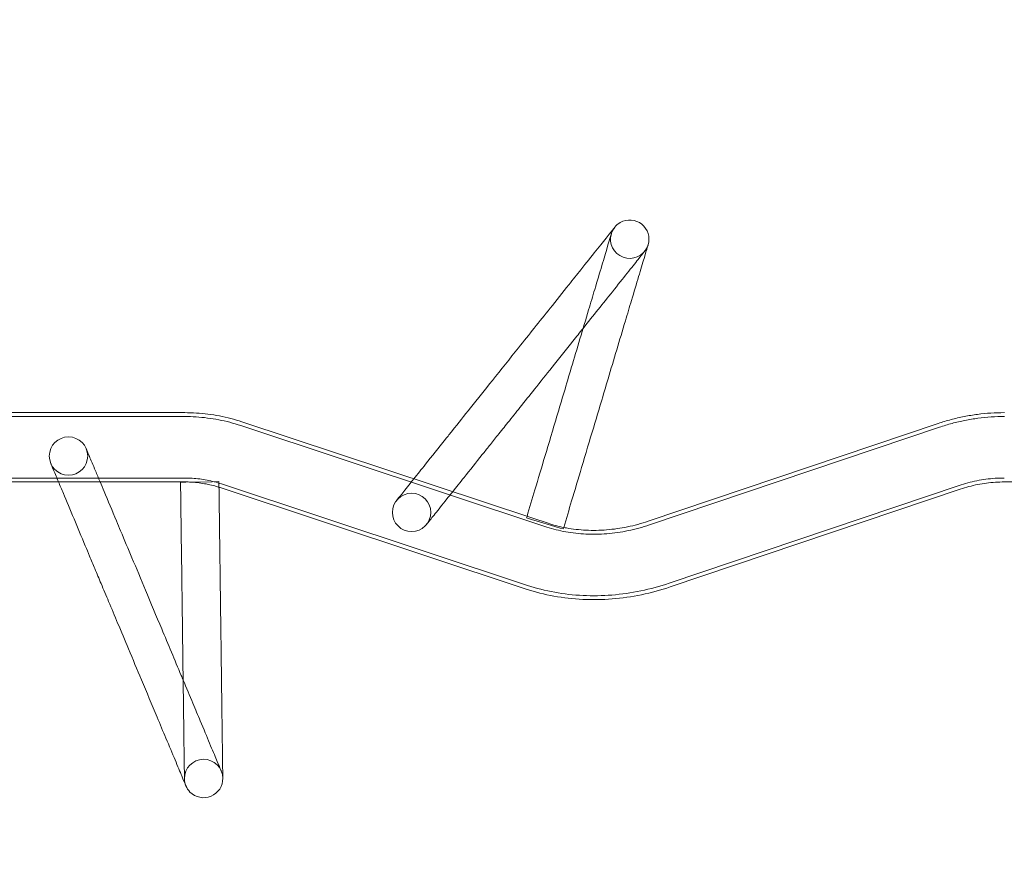
# Model space of a CAD drawing. Extents: x -235 to 422, y -522 to 0.
# Drawn here: x 208 to 242, y -354 to -325 of the extents above; entities that cross this region are included whole.
import ezdxf

# ---------------------------------------------------------------- set-up
doc = ezdxf.new("R2010")
doc.units = 0
doc.header["$MEASUREMENT"] = 0
doc.header["$PDMODE"] = 68
doc.header["$PDSIZE"] = 5
doc.styles.get("Standard").update_dxf_attribs({"font": 'Helvetica LT 57 Condensed_0.ttf'})
doc.dimstyles.new('FEET-METERS', dxfattribs={"dimtxt": 12, "dimasz": 7, "dimexe": 3, "dimexo": 3, "dimgap": 3, "dimtad": 0, "dimdec": 1, "dimzin": 3, "dimdsep": 46, "dimlunit": 4, "dimtxsty": 'Standard', "dimcen": 0.09, "dimadec": 0, "dimazin": 0, "dimtfac": 2, "dimtdec": 1, "dimtofl": 0, "dimtmove": 0, "dimatfit": 3, "dimfxl": 1, "dimfrac": 2, "dimtolj": 1, "dimtzin": 3, "dimarcsym": 0})

# ---------------------------------------------------------------- blocks, each defined once
blk = doc.blocks.new('*D268')
at = {"color": 0, "lineweight": -2, "transparency": 16777216}
for p, q in [((-172.769, -376.141), (-172.769, -165.79)), ((422.418, -317.902), (422.418, -165.79)), ((-165.769, -168.79), (76.805, -168.79)), ((415.418, -168.79), (178.973, -168.79))]:
    blk.add_line(p, q, dxfattribs=at)
at = {"color": 0, "lineweight": 0, "transparency": 16777216}
for points in [[(-165.769, -167.623), (-165.769, -169.956), (-172.769, -168.79)], [(415.418, -167.623), (415.418, -169.956), (422.418, -168.79)]]:
    blk.add_solid(points, dxfattribs=at)
at = {"layer": 'Defpoints', "color": 0, "lineweight": 0, "transparency": 16777216}
for p in [(-172.769, -168.79), (422.418, -320.902), (-172.769, -379.141)]:
    blk.add_point(p, dxfattribs=at)
at = {"color": 0, "lineweight": 0, "transparency": 16777216, "insert": (127.889, -168.79), "char_height": 12, "attachment_point": 5}
blk.add_mtext('\\A1;49\'-7" [15.1M]', dxfattribs=at)
blk = doc.blocks.new('*D269')
at = {"color": 0, "lineweight": -2, "transparency": 16777216}
for p, q in [((263.41, -201.719), (-205.887, -201.719)), ((-202.887, -208.719), (-202.887, -286.485)), ((-202.887, -459.959), (-202.887, -380.35)), ((-103.769, -466.959), (-205.887, -466.959))]:
    blk.add_line(p, q, dxfattribs=at)
at = {"color": 0, "lineweight": 0, "transparency": 16777216}
for points in [[(-204.054, -208.719), (-201.721, -208.719), (-202.887, -201.719)], [(-204.054, -459.959), (-201.721, -459.959), (-202.887, -466.959)]]:
    blk.add_solid(points, dxfattribs=at)
at = {"layer": 'Defpoints', "color": 0, "lineweight": 0, "transparency": 16777216}
for p in [(266.41, -201.719), (-202.887, -466.959), (-100.769, -466.959)]:
    blk.add_point(p, dxfattribs=at)
at = {"color": 0, "lineweight": 0, "transparency": 16777216, "insert": (-202.887, -333.418), "char_height": 12, "attachment_point": 5, "rotation": 90}
blk.add_mtext('\\A1;22\'-1" [6.7M]', dxfattribs=at)
blk = doc.blocks.new('new block')
at = {"color": 0, "linetype": 'Continuous', "lineweight": 0}
for p, q in [((213.507, -338.857), (202.253, -338.858)), ((213.507, -338.991), (202.253, -338.992)), ((225.917, -342.777), (215.428, -339.299)), ((225.438, -342.477), (215.47, -339.172)), ((229.391, -342.579), (239.328, -339.229)), ((229.433, -342.706), (239.371, -339.356)), ((213.507, -341.098), (202.254, -341.099)), ((213.507, -341.232), (202.254, -341.233)), ((213.366, -341.239), (213.55, -341.237)), ((213.55, -341.237), (214.45, -341.225)), ((214.45, -341.225), (214.68, -341.222)), ((225.212, -344.904), (214.723, -341.426)), ((225.254, -344.777), (214.765, -341.299)), ((230.107, -344.703), (240.044, -341.352)), ((241.596, -341.232), (245.482, -341.234)), ((230.149, -344.83), (240.087, -341.479)), ((225.222, -342.467), (225.398, -342.519)), ((225.96, -342.65), (225.438, -342.477)), ((225.398, -342.519), (225.783, -342.634)), ((225.783, -342.634), (226.379, -342.812)), ((226.379, -342.812), (226.482, -342.843))]:
    blk.add_line(p, q, dxfattribs=at)
for centre in [(209.525, -340.345), (221.283, -342.277)]:
    blk.add_circle(centre, 0.658, dxfattribs=at)
for centre, start, end in [((228.76, -332.912), 119.4121, 163.382), ((228.76, -332.912), -16.618, 119.4121), ((228.76, -332.912), 163.382, 336.4076), ((214.156, -351.397), 0.7504, 180.7504), ((214.156, -351.397), 180.7504, 224.7203), ((214.156, -351.397), 224.7203, 0.7504)]:
    blk.add_arc(centre, 0.658, start, end, dxfattribs=at)
for points, knots in [([(221.361, -341.125), (221.482, -340.974), (221.618, -340.804), (221.973, -340.359), (222.209, -340.063), (222.522, -339.671), (222.6, -339.573), (222.886, -339.216), (223.094, -338.955), (223.551, -338.382), (223.801, -338.07), (224.35, -337.382), (224.649, -337.007), (225.308, -336.181), (225.668, -335.731), (226.243, -335.011), (226.46, -334.738), (226.814, -334.296), (226.952, -334.123), (227.271, -333.723), (227.448, -333.501), (227.753, -333.119), (227.885, -332.954), (228.089, -332.698), (228.164, -332.604), (228.219, -332.536), (228.229, -332.523), (228.242, -332.506), (228.242, -332.506), (228.246, -332.502)], [2.428183, 2.428183, 2.428183, 2.428183, 3.214322, 3.214322, 4.353624, 4.353624, 4.726749, 4.726749, 5.726749, 5.726749, 6.926749, 6.926749, 8.366749, 8.366749, 10.094749, 10.094749, 11.132089, 11.132089, 11.811966, 11.811966, 12.782084, 12.782084, 13.743206, 13.743206, 14.704647, 14.704647, 15.012424, 15.012424, 15.323631, 15.323631, 15.323631, 15.323631]), ([(225.239, -342.411), (225.328, -342.11), (225.418, -341.809), (225.622, -341.125), (225.737, -340.742), (225.988, -339.899), (226.126, -339.439), (226.428, -338.427), (226.592, -337.875), (226.955, -336.661), (227.153, -335.996), (227.421, -335.098), (227.492, -334.861), (227.647, -334.342), (227.73, -334.063), (227.875, -333.576), (227.939, -333.362), (228.04, -333.024), (228.079, -332.895), (228.111, -332.787), (228.118, -332.763), (228.125, -332.74), (228.127, -332.734), (228.129, -332.726), (228.129, -332.726), (228.13, -332.724)], [0.058418, 0.058418, 0.058418, 0.058418, 1, 1, 2.2, 2.2, 3.64, 3.64, 5.368, 5.368, 7.44162, 7.44162, 8.189016, 8.189016, 9.157327, 9.157327, 10.118514, 10.118514, 11.07996, 11.07996, 11.456785, 11.456785, 11.648071, 11.648071, 11.84017, 11.84017, 11.84017, 11.84017]), ([(229.39, -333.1), (229.389, -333.102), (229.389, -333.102), (229.387, -333.11), (229.385, -333.116), (229.378, -333.139), (229.371, -333.163), (229.339, -333.271), (229.3, -333.4), (229.199, -333.738), (229.135, -333.953), (228.99, -334.439), (228.907, -334.718), (228.752, -335.237), (228.681, -335.474), (228.413, -336.372), (228.215, -337.037), (227.852, -338.251), (227.688, -338.803), (227.386, -339.815), (227.248, -340.275), (226.997, -341.118), (226.882, -341.501), (226.678, -342.187), (226.587, -342.49), (226.497, -342.793)], [0, 0, 0, 0, 0.192099, 0.192099, 0.383385, 0.383385, 0.760209, 0.760209, 1.721655, 1.721655, 2.682843, 2.682843, 3.651153, 3.651153, 4.39855, 4.39855, 6.47217, 6.47217, 8.20017, 8.20017, 9.64017, 9.64017, 10.84017, 10.84017, 11.787837, 11.787837, 11.787837, 11.787837]), ([(229.274, -333.322), (229.271, -333.325), (229.271, -333.325), (229.261, -333.338), (229.254, -333.347), (229.209, -333.404), (229.14, -333.49), (228.946, -333.732), (228.819, -333.892), (228.523, -334.263), (228.349, -334.48), (228.01, -334.905), (227.845, -335.112), (227.507, -335.535), (227.334, -335.751), (227.162, -335.968)], [0, 0, 0, 0, 0.265369, 0.265369, 0.528602, 0.528602, 1.490039, 1.490039, 2.451295, 2.451295, 3.417707, 3.417707, 4.22994, 4.22994, 5.057687, 5.057687, 5.057687, 5.057687]), ([(229.362, -333.177), (229.362, -333.177), (229.362, -333.177), (229.362, -333.177), (229.362, -333.177), (229.362, -333.175), (229.363, -333.173), (229.374, -333.148), (229.383, -333.124), (229.39, -333.1)], [0, 0, 0, 0, 0.00001027, 0.00001027, 0.00008871, 0.00008871, 0.00678239, 0.00678239, 0.08171347, 0.08171347, 0.08171347, 0.08171347]), ([(227.162, -335.968), (227.046, -336.113), (226.93, -336.258), (226.575, -336.702), (226.335, -337.002), (225.896, -337.553), (225.696, -337.803), (225.33, -338.261), (225.164, -338.47), (224.859, -338.852), (224.72, -339.025), (224.466, -339.344), (224.35, -339.489), (224.139, -339.754), (224.042, -339.875), (223.866, -340.096), (223.786, -340.196), (223.495, -340.56), (223.282, -340.827), (222.946, -341.248), (222.815, -341.412), (222.692, -341.566)], [5.057687, 5.057687, 5.057687, 5.057687, 5.61273, 5.61273, 6.764822, 6.764822, 7.724899, 7.724899, 8.524963, 8.524963, 9.191683, 9.191683, 9.747283, 9.747283, 10.210282, 10.210282, 10.596116, 10.596116, 11.605622, 11.605622, 12.28912, 12.28912, 12.28912, 12.28912]), ([(213.507, -338.857), (213.641, -338.857), (213.774, -338.861), (214.04, -338.878), (214.173, -338.891), (214.437, -338.924), (214.569, -338.945), (214.83, -338.996), (214.96, -339.025), (215.217, -339.093), (215.344, -339.13), (215.47, -339.172)], [3.1415317, 3.1415317, 3.1415317, 3.1415317, 3.2010098, 3.2010098, 3.260488, 3.260488, 3.3199662, 3.3199662, 3.3794444, 3.3794444, 3.4389226, 3.4389226, 3.4389226, 3.4389226]), ([(213.507, -338.991), (213.638, -338.991), (213.768, -338.995), (214.029, -339.012), (214.159, -339.024), (214.417, -339.057), (214.546, -339.078), (214.802, -339.127), (214.929, -339.156), (215.18, -339.221), (215.305, -339.258), (215.428, -339.299)], [3.1415317, 3.1415317, 3.1415317, 3.1415317, 3.2010098, 3.2010098, 3.260488, 3.260488, 3.3199662, 3.3199662, 3.3794444, 3.3794444, 3.4389226, 3.4389226, 3.4389226, 3.4389226]), ([(241.597, -338.857), (241.443, -338.857), (241.289, -338.862), (240.982, -338.882), (240.828, -338.897), (240.523, -338.937), (240.371, -338.961), (240.069, -339.021), (239.919, -339.056), (239.621, -339.135), (239.474, -339.179), (239.328, -339.229)], [4.7119075, 4.7119075, 4.7119075, 4.7119075, 4.7770779, 4.7770779, 4.8422483, 4.8422483, 4.9074187, 4.9074187, 4.9725892, 4.9725892, 5.0377596, 5.0377596, 5.0377596, 5.0377596]), ([(241.597, -338.991), (241.446, -338.991), (241.295, -338.996), (240.993, -339.015), (240.843, -339.03), (240.543, -339.069), (240.394, -339.093), (240.098, -339.152), (239.951, -339.186), (239.659, -339.264), (239.514, -339.307), (239.371, -339.356)], [4.7119075, 4.7119075, 4.7119075, 4.7119075, 4.7770779, 4.7770779, 4.8422483, 4.8422483, 4.9074187, 4.9074187, 4.9725892, 4.9725892, 5.0377596, 5.0377596, 5.0377596, 5.0377596]), ([(210.131, -340.091), (210.134, -340.097), (210.134, -340.097), (210.153, -340.142), (210.188, -340.225), (210.293, -340.477), (210.365, -340.65), (210.5, -340.97), (210.553, -341.097), (210.61, -341.232)], [0, 0, 0, 0, 0.336807, 0.336807, 1.298235, 1.298235, 2.259926, 2.259926, 2.798471, 2.798471, 2.798471, 2.798471]), ([(209.184, -341.232), (209.154, -341.161), (209.126, -341.095), (209.034, -340.874), (208.983, -340.754), (208.942, -340.655), (208.933, -340.634), (208.921, -340.606), (208.921, -340.606), (208.919, -340.599)], [13.273745, 13.273745, 13.273745, 13.273745, 13.634243, 13.634243, 14.595832, 14.595832, 14.956897, 14.956897, 15.323543, 15.323543, 15.323543, 15.323543]), ([(213.507, -341.098), (213.594, -341.098), (213.68, -341.101), (213.852, -341.112), (213.937, -341.12), (214.106, -341.141), (214.191, -341.155), (214.357, -341.187), (214.44, -341.206), (214.604, -341.249), (214.685, -341.273), (214.765, -341.299)], [3.1415317, 3.1415317, 3.1415317, 3.1415317, 3.2010098, 3.2010098, 3.260488, 3.260488, 3.3199662, 3.3199662, 3.3794444, 3.3794444, 3.4389226, 3.4389226, 3.4389226, 3.4389226]), ([(220.769, -341.867), (220.773, -341.862), (220.773, -341.862), (220.804, -341.823), (220.86, -341.753), (221.031, -341.539), (221.147, -341.393), (221.31, -341.189), (221.335, -341.158), (221.361, -341.125)], [0, 0, 0, 0, 0.336807, 0.336807, 1.298235, 1.298235, 2.259926, 2.259926, 2.428183, 2.428183, 2.428183, 2.428183]), ([(241.596, -341.098), (241.491, -341.098), (241.385, -341.101), (241.175, -341.115), (241.07, -341.125), (240.861, -341.152), (240.757, -341.169), (240.551, -341.21), (240.448, -341.234), (240.245, -341.288), (240.144, -341.319), (240.044, -341.352)], [4.7119075, 4.7119075, 4.7119075, 4.7119075, 4.7770779, 4.7770779, 4.8422483, 4.8422483, 4.9074187, 4.9074187, 4.9725892, 4.9725892, 5.0377596, 5.0377596, 5.0377596, 5.0377596]), ([(213.55, -351.651), (213.548, -351.648), (213.548, -351.648), (213.542, -351.633), (213.538, -351.622), (213.509, -351.555), (213.467, -351.454), (213.347, -351.168), (213.268, -350.979), (213.085, -350.541), (212.977, -350.285), (212.767, -349.784), (212.665, -349.539), (212.384, -348.87), (212.205, -348.442), (211.878, -347.662), (211.73, -347.308), (211.458, -346.659), (211.334, -346.364), (211.107, -345.823), (211.004, -345.577), (210.815, -345.126), (210.729, -344.921), (210.572, -344.545), (210.5, -344.374), (210.369, -344.061), (210.309, -343.919), (210.2, -343.658), (210.15, -343.539), (209.971, -343.11), (209.838, -342.794), (209.583, -342.185), (209.457, -341.884), (209.289, -341.483), (209.233, -341.351), (209.184, -341.232)], [0, 0, 0, 0, 0.265369, 0.265369, 0.528602, 0.528602, 1.490039, 1.490039, 2.451295, 2.451295, 3.417707, 3.417707, 4.22994, 4.22994, 5.61273, 5.61273, 6.764822, 6.764822, 7.724899, 7.724899, 8.524963, 8.524963, 9.191683, 9.191683, 9.747283, 9.747283, 10.210282, 10.210282, 10.596116, 10.596116, 11.605622, 11.605622, 12.677016, 12.677016, 13.273745, 13.273745, 13.273745, 13.273745]), ([(210.61, -341.232), (210.653, -341.337), (210.699, -341.447), (210.877, -341.871), (211.023, -342.219), (211.217, -342.682), (211.265, -342.797), (211.442, -343.22), (211.571, -343.527), (211.855, -344.203), (212.009, -344.572), (212.349, -345.384), (212.535, -345.827), (212.943, -346.801), (213.165, -347.332), (213.41, -347.916), (213.432, -347.969), (213.454, -348.021)], [2.798471, 2.798471, 2.798471, 2.798471, 3.214322, 3.214322, 4.353624, 4.353624, 4.726749, 4.726749, 5.726749, 5.726749, 6.926749, 6.926749, 8.366749, 8.366749, 10.094749, 10.094749, 10.266092, 10.266092, 10.266092, 10.266092]), ([(213.499, -351.406), (213.499, -351.404), (213.499, -351.404), (213.499, -351.396), (213.498, -351.389), (213.498, -351.365), (213.498, -351.341), (213.496, -351.227), (213.495, -351.093), (213.49, -350.74), (213.487, -350.516), (213.48, -350.009), (213.477, -349.717), (213.469, -349.177), (213.466, -348.929), (213.454, -347.991), (213.445, -347.298), (213.428, -346.031), (213.421, -345.455), (213.407, -344.399), (213.401, -343.919), (213.389, -343.039), (213.384, -342.639), (213.374, -341.906), (213.37, -341.573), (213.366, -341.239)], [0, 0, 0, 0, 0.1921, 0.1921, 0.383385, 0.383385, 0.76021, 0.76021, 1.721656, 1.721656, 2.682843, 2.682843, 3.651154, 3.651154, 4.39855, 4.39855, 6.47217, 6.47217, 8.20017, 8.20017, 9.64017, 9.64017, 10.84017, 10.84017, 11.84017, 11.84017, 11.84017, 11.84017]), ([(213.671, -341.235), (213.7, -341.237), (213.729, -341.238), (213.84, -341.245), (213.923, -341.253), (214.087, -341.274), (214.168, -341.287), (214.329, -341.318), (214.409, -341.336), (214.554, -341.374), (214.619, -341.393), (214.683, -341.413)], [3.1804083, 3.1804083, 3.1804083, 3.1804083, 3.2010098, 3.2010098, 3.260488, 3.260488, 3.3199662, 3.3199662, 3.3794444, 3.3794444, 3.428742, 3.428742, 3.428742, 3.428742]), ([(214.683, -341.395), (214.686, -341.671), (214.69, -341.946), (214.699, -342.622), (214.704, -343.022), (214.716, -343.902), (214.722, -344.382), (214.736, -345.438), (214.743, -346.014), (214.76, -347.281), (214.769, -347.974), (214.781, -348.912), (214.784, -349.159), (214.791, -349.7), (214.795, -349.991), (214.802, -350.499), (214.805, -350.723), (214.809, -351.076), (214.811, -351.21), (214.813, -351.323), (214.813, -351.348), (214.813, -351.372), (214.813, -351.378), (214.814, -351.387), (214.814, -351.387), (214.814, -351.389)], [0.172785, 0.172785, 0.172785, 0.172785, 1, 1, 2.2, 2.2, 3.64, 3.64, 5.368, 5.368, 7.44162, 7.44162, 8.189017, 8.189017, 9.157328, 9.157328, 10.118515, 10.118515, 11.079961, 11.079961, 11.456786, 11.456786, 11.648071, 11.648071, 11.84017, 11.84017, 11.84017, 11.84017]), ([(241.596, -341.232), (241.493, -341.232), (241.391, -341.235), (241.187, -341.248), (241.085, -341.258), (240.882, -341.285), (240.781, -341.301), (240.58, -341.341), (240.48, -341.364), (240.282, -341.417), (240.184, -341.446), (240.087, -341.479)], [4.7119075, 4.7119075, 4.7119075, 4.7119075, 4.7770779, 4.7770779, 4.8422483, 4.8422483, 4.9074187, 4.9074187, 4.9725892, 4.9725892, 5.0377596, 5.0377596, 5.0377596, 5.0377596]), ([(222.692, -341.566), (222.622, -341.654), (222.555, -341.737), (222.336, -342.011), (222.199, -342.183), (221.983, -342.454), (221.901, -342.556), (221.834, -342.64), (221.82, -342.658), (221.802, -342.681), (221.802, -342.681), (221.797, -342.687)], [12.28912, 12.28912, 12.28912, 12.28912, 12.677016, 12.677016, 13.634243, 13.634243, 14.595832, 14.595832, 14.956897, 14.956897, 15.323543, 15.323543, 15.323543, 15.323543]), ([(229.433, -342.706), (229.196, -342.786), (228.954, -342.852), (228.467, -342.952), (228.223, -342.988), (227.736, -343.027), (227.494, -343.031), (227.021, -343.009), (226.789, -342.982), (226.34, -342.901), (226.124, -342.845), (225.917, -342.777)], [4.4506065, 4.4506065, 4.4506065, 4.4506065, 4.5994919, 4.5994919, 4.7483774, 4.7483774, 4.8972629, 4.8972629, 5.0461484, 5.0461484, 5.1950339, 5.1950339, 5.1950339, 5.1950339]), ([(229.391, -342.579), (229.158, -342.658), (228.922, -342.722), (228.446, -342.82), (228.206, -342.854), (227.731, -342.893), (227.495, -342.897), (227.033, -342.875), (226.807, -342.849), (226.558, -342.804), (226.527, -342.798), (226.497, -342.792)], [4.4506065, 4.4506065, 4.4506065, 4.4506065, 4.5994919, 4.5994919, 4.7483774, 4.7483774, 4.8972629, 4.8972629, 5.0461484, 5.0461484, 5.0670439, 5.0670439, 5.0670439, 5.0670439]), ([(230.149, -344.83), (229.827, -344.939), (229.497, -345.028), (228.832, -345.166), (228.496, -345.214), (227.823, -345.268), (227.486, -345.274), (226.819, -345.243), (226.488, -345.205), (225.839, -345.087), (225.521, -345.006), (225.212, -344.904)], [4.4506065, 4.4506065, 4.4506065, 4.4506065, 4.5994919, 4.5994919, 4.7483774, 4.7483774, 4.8972629, 4.8972629, 5.0461484, 5.0461484, 5.1950339, 5.1950339, 5.1950339, 5.1950339]), ([(230.107, -344.703), (229.789, -344.81), (229.465, -344.898), (228.81, -345.033), (228.479, -345.081), (227.818, -345.134), (227.487, -345.14), (226.831, -345.109), (226.506, -345.072), (225.869, -344.956), (225.557, -344.877), (225.254, -344.777)], [4.4506065, 4.4506065, 4.4506065, 4.4506065, 4.5994919, 4.5994919, 4.7483774, 4.7483774, 4.8972629, 4.8972629, 5.0461484, 5.0461484, 5.1950339, 5.1950339, 5.1950339, 5.1950339]), ([(213.454, -348.021), (213.566, -348.288), (213.678, -348.556), (213.875, -349.026), (213.961, -349.231), (214.159, -349.702), (214.268, -349.964), (214.457, -350.415), (214.539, -350.61), (214.666, -350.912), (214.712, -351.022), (214.746, -351.103), (214.752, -351.118), (214.76, -351.138), (214.76, -351.138), (214.763, -351.143)], [10.266092, 10.266092, 10.266092, 10.266092, 11.132089, 11.132089, 11.811966, 11.811966, 12.782084, 12.782084, 13.743206, 13.743206, 14.704647, 14.704647, 15.012424, 15.012424, 15.323631, 15.323631, 15.323631, 15.323631])]:
    blk.add_open_spline(points, degree=3, knots=knots, dxfattribs=at)
for points in [[(213.507, -341.232), (213.562, -341.232), (213.617, -341.233), (213.671, -341.235)], [(214.68, -341.222), (214.681, -341.28), (214.682, -341.337), (214.683, -341.395)], [(214.683, -341.413), (214.696, -341.418), (214.709, -341.422), (214.723, -341.426)], [(225.222, -342.467), (225.227, -342.448), (225.233, -342.429), (225.239, -342.411)], [(226.497, -342.792), (226.311, -342.755), (226.132, -342.707), (225.96, -342.65)], [(226.497, -342.793), (226.492, -342.809), (226.487, -342.826), (226.482, -342.843)]]:
    blk.add_open_spline(points, degree=3, dxfattribs=at)
blk = doc.blocks.new('b312480')
at = {"lineweight": 0}
blk.add_blockref('new block', (439.719, 361.197), dxfattribs=at)

msp = doc.modelspace()

# ---------------------------------------------------------------- block references
at = {"lineweight": 0}
msp.add_blockref('b312480', (-439.719, -361.197), dxfattribs=at)

# ---------------------------------------------------------------- dimensions: what is measured, and where the dimension line sits
dim = msp.add_linear_dim(base=(-172.769, -168.79), p1=(422.418, -320.902), p2=(-172.769, -379.141), dimstyle='FEET-METERS', dxfattribs=at)
dim.commit()
dim.dimension.update_dxf_attribs({"geometry": '*D268', "text_midpoint": (127.889, -168.79), "dimtype": 160})
dim = msp.add_linear_dim(base=(-202.887, -466.959), p1=(266.41, -201.719), p2=(-100.769, -466.959), angle=90, dimstyle='FEET-METERS', dxfattribs=at)
dim.commit()
dim.dimension.update_dxf_attribs({"geometry": '*D269', "text_midpoint": (-202.887, -333.418), "dimtype": 160})

doc.saveas('drawing.dxf')
